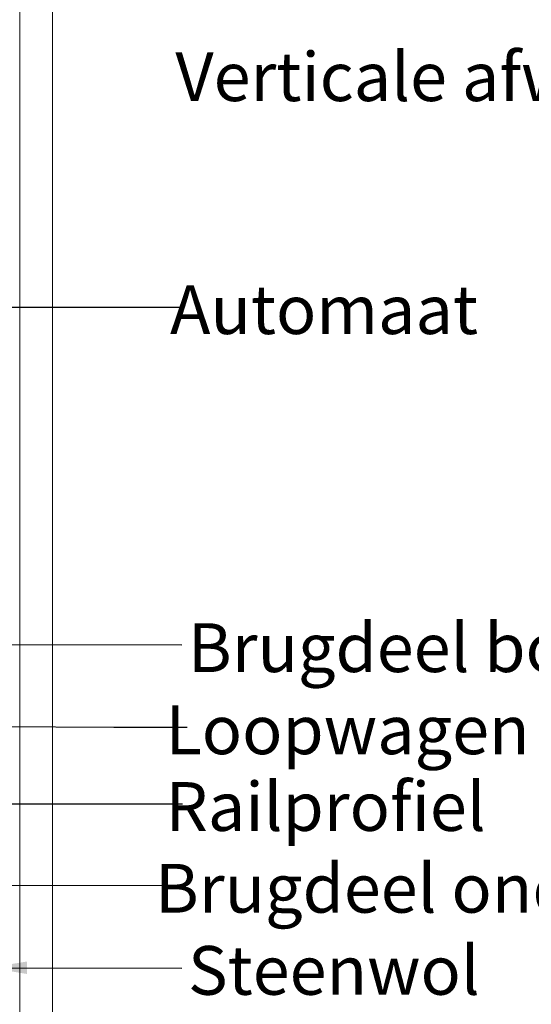
# Model space of a CAD drawing. Units: millimetres. Extents: x 0 to 420, y 0 to 436.
# Drawn here: x 311 to 355, y 97 to 182 of the extents above; entities that cross this region are included whole.
import ezdxf

# ---------------------------------------------------------------- set-up
doc = ezdxf.new("R2010")
doc.units = ezdxf.units.MM
doc.styles.add('SLDTEXTSTYLE0', font='TXT', dxfattribs={"width": 0.7})
doc.dimstyles.new('SLDDIMSTYLE5', dxfattribs={"dimtxt": 0.18, "dimasz": 3.302, "dimexe": 0, "dimexo": 0.0625, "dimgap": 0, "dimtad": 0, "dimtih": 1, "dimtoh": 1, "dimdec": 0, "dimrnd": 1e-09, "dimzin": 0, "dimdsep": 46, "dimtxsty": 'Standard', "dimsah": 1, "dimcen": 0.09, "dimadec": 0, "dimazin": 0, "dimtfac": 3.302, "dimtdec": 0, "dimtofl": 0, "dimtmove": 0, "dimatfit": 3, "dimfxl": 1, "dimfrac": 2, "dimtolj": 1, "dimtzin": 0, "dimarcsym": 0})
doc.dimstyles.new('SLDDIMSTYLE8', dxfattribs={"dimtxt": 0.18, "dimasz": 3.302, "dimexe": 0, "dimexo": 0.0625, "dimgap": 0, "dimtad": 0, "dimtih": 1, "dimtoh": 1, "dimdec": 0, "dimrnd": 1e-09, "dimzin": 0, "dimdsep": 46, "dimtxsty": 'Standard', "dimsah": 1, "dimcen": 0.09, "dimadec": 0, "dimazin": 0, "dimtfac": 3.302, "dimtdec": 0, "dimtofl": 0, "dimtmove": 0, "dimatfit": 3, "dimfxl": 1, "dimfrac": 2, "dimtolj": 1, "dimtzin": 0, "dimarcsym": 0})

# ---------------------------------------------------------------- blocks, each defined once
blk = doc.blocks.new('SW_NOTE_5')
at = {"color": 0, "linetype": 'Continuous', "lineweight": 0, "insert": (0.531, 1.875), "char_height": 4.23333, "attachment_point": 1, "style": 'SLDTEXTSTYLE0'}
blk.add_mtext('Brugdeel boven', dxfattribs=at)
blk = doc.blocks.new('SW_NOTE_6')
at = {"color": 0, "linetype": 'Continuous', "lineweight": 0, "insert": (0.531, 1.931), "char_height": 4.2333, "attachment_point": 1, "style": 'SLDTEXTSTYLE0'}
blk.add_mtext('Steenwol', dxfattribs=at)

msp = doc.modelspace()

# ---------------------------------------------------------------- linework, layer by layer
at = {"color": 7, "linetype": 'Continuous', "lineweight": 18}
for p, q in [((310.6878, 185.5268), (310.6878, 86.8394)), ((313.5211, 185.5268), (313.5211, 86.8394))]:
    msp.add_line(p, q, dxfattribs=at)
at = {"color": 174, "linetype": 'Continuous', "lineweight": 0, "true_color": 0x0000a0, "flags": 128}
msp.add_lwpolyline([(324.8097, 107.2635), (291.749, 107.2635), (291.7666, 112.2876)], dxfattribs=at)

# ---------------------------------------------------------------- block references
at = {"color": 174, "linetype": 'Continuous', "lineweight": 0, "true_color": 0x0000a0}
msp.add_blockref('SW_NOTE_5', (324.7534, 128.1532), dxfattribs=at)
at = {"color": 102, "linetype": 'Continuous', "lineweight": 0, "true_color": 0x00cc33}
msp.add_blockref('SW_NOTE_6', (324.7534, 100.0739), dxfattribs=at)

# ---------------------------------------------------------------- texts
at = {"color": 174, "linetype": 'Continuous', "lineweight": 0, "true_color": 0x0000a0, "style": 'SLDTEXTSTYLE0'}
for s, insert, char_height, attachment_point in [('Verticale afwerklijst', (324.1901, 179.611), 4.233333, 1), ('Automaat', (337.0876, 159.3809), 4.23333, 2), ('Loopwagen', (339.1356, 122.8955), 4.23333, 2), ('Railprofiel', (337.2264, 116.2352), 4.233333, 2), ('Brugdeel onder', (343.3072, 109.1344), 4.233333, 2)]:
    msp.add_mtext(s, dxfattribs=dict(at, insert=insert, char_height=char_height, attachment_point=attachment_point))

# ---------------------------------------------------------------- leaders
at = {"color": 174, "linetype": 'Continuous', "lineweight": 0, "true_color": 0x0000a0}
for points, dimstyle in [([(284.9149, 157.5869), (291.8053, 157.4887), (324.866, 157.4887)], 'SLDDIMSTYLE8'), ([(293.6878, 128.233), (324.7534, 128.1532)], 'SLDDIMSTYLE5'), ([(284.8186, 121.2107), (318.8538, 121.0023), (325.2038, 121.0023)], 'SLDDIMSTYLE5'), ([(286.7963, 114.3681), (318.4597, 114.3581), (324.8097, 114.3581)], 'SLDDIMSTYLE5')]:
    msp.add_leader(points, dimstyle=dimstyle, dxfattribs=at)
at = {"color": 242, "linetype": 'Continuous', "lineweight": 0, "true_color": 0xdf2042}
for points in [[(281.0158, 105.1935), (281.0399, 85.4906), (325.598, 85.4906)], [(272.8653, 97.8198), (281.0399, 85.4906), (325.598, 85.4906)], [(289.7496, 97.8198), (281.0399, 85.4906), (325.598, 85.4906)]]:
    msp.add_leader(points, dimstyle='SLDDIMSTYLE5', dxfattribs=at)
at = {"color": 102, "linetype": 'Continuous', "lineweight": 0, "true_color": 0x00cc33}
msp.add_leader([(308.0211, 100.1245), (324.7534, 100.0739)], dimstyle='SLDDIMSTYLE5', dxfattribs=at)

doc.saveas('drawing.dxf')
